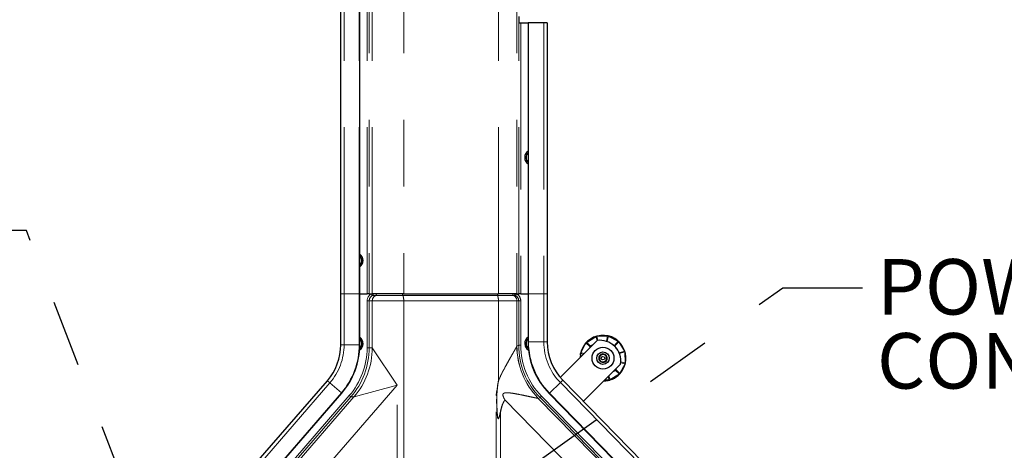
# Model space of a CAD drawing. Units: inches. Extents: x 0.1 to 10.9, y 0.2 to 8.2.
# Drawn here: x 1.6 to 3.1, y 5.7 to 6.4 of the extents above; entities that cross this region are included whole.
import ezdxf

# ---------------------------------------------------------------- set-up
doc = ezdxf.new("R2010")
doc.units = ezdxf.units.IN
doc.header["$MEASUREMENT"] = 0
doc.linetypes.add('PHANTOM', pattern=[0.5, 0.25, -0.05, 0.05, -0.05, 0.05, -0.05])
doc.layers.add('DIM', color=7, linetype='Continuous', lineweight=25)
doc.layers.add('TXT', color=7, linetype='PHANTOM', lineweight=50)
doc.styles.add('SLDTEXTSTYLE0', font='ARIAL.TTF', dxfattribs={"width": 0.948})
doc.styles.get("Standard").update_dxf_attribs({"font": 'ARIAL.TTF'})
doc.dimstyles.new('SLDDIMSTYLE2', dxfattribs={"dimtxt": 0.080892, "dimasz": 0.12, "dimexe": 0, "dimexo": 0.0625, "dimgap": 0.020223, "dimtad": 0, "dimtih": 1, "dimtoh": 1, "dimdec": 6, "dimlfac": 20, "dimrnd": 1e-09, "dimzin": 12, "dimdsep": 46, "dimlunit": 5, "dimtxsty": 'SLDTEXTSTYLE0', "dimsah": 1, "dimcen": 0.09, "dimadec": 0, "dimazin": 3, "dimtfac": 1, "dimtdec": 3, "dimtofl": 0, "dimtmove": 0, "dimatfit": 3, "dimfxl": 0, "dimfrac": 2, "dimtolj": 1, "dimtzin": 12, "dimarcsym": 0})
doc.dimstyles.new('SLDDIMSTYLE3', dxfattribs={"dimtxt": 0.18, "dimasz": 0.12, "dimexe": 0, "dimexo": 0.0625, "dimgap": 0, "dimtad": 0, "dimtih": 1, "dimtoh": 1, "dimdec": 0, "dimrnd": 1e-09, "dimzin": 0, "dimdsep": 46, "dimlunit": 5, "dimtxsty": 'Standard', "dimsah": 1, "dimcen": 0.09, "dimadec": 0, "dimazin": 0, "dimtfac": 0.12, "dimtdec": 0, "dimtofl": 0, "dimtmove": 0, "dimatfit": 3, "dimfxl": 0, "dimfrac": 2, "dimtolj": 1, "dimtzin": 0, "dimarcsym": 0})

# ---------------------------------------------------------------- blocks, each defined once
blk = doc.blocks.new('_D_12')
at = {"layer": 'DIM'}
for p, q in [((2.1501, 7.866), (0.585, 7.866)), ((0.675, 7.866), (0.675, 5.7095)), ((0.4589, 5.5668), (0.4311, 5.5668)), ((0.4311, 5.5668), (0.4311, 5.4426)), ((0.891, 5.5668), (0.9188, 5.5668)), ((0.9188, 5.5668), (0.9188, 5.4426)), ((0.4311, 5.4426), (0.4589, 5.4426)), ((0.9188, 5.4426), (0.891, 5.4426)), ((0.675, 3.2676), (0.675, 5.424)), ((1.575, 3.2676), (0.585, 3.2676))]:
    blk.add_line(p, q, dxfattribs=at)
for points in [[(0.675, 7.866), (0.655, 7.746), (0.695, 7.746)], [(0.675, 3.2676), (0.695, 3.3876), (0.655, 3.3876)]]:
    blk.add_solid(points, dxfattribs=at)
at = {"layer": 'DIM', "char_height": 0.08333, "attachment_point": 1, "style": 'SLDTEXTSTYLE0'}
for s, insert in [('91 15/16"', (0.4391, 5.6927)), ('2336mm', (0.4589, 5.55))]:
    blk.add_mtext(s, dxfattribs=dict(at, insert=insert))
blk = doc.blocks.new('SW_NOTE_0_17')
at = {"layer": 'TXT', "color": 0, "char_height": 0.08333, "attachment_point": 1, "style": 'SLDTEXTSTYLE0'}
for s, insert in [('POWER', (0.0215, 0.0431)), ('CONNECTION', (0.0215, -0.068))]:
    blk.add_mtext(s, dxfattribs=dict(at, insert=insert))

msp = doc.modelspace()

# ---------------------------------------------------------------- linework, layer by layer
at = {"color": 7, "linetype": 'Continuous', "lineweight": 25}
for p, q in [((2.08016593, 5.94571949), (2.08016593, 7.31764955)), ((2.10870924, 5.94571949), (2.10870924, 7.31764955)), ((2.34712405, 6.36196949), (2.34712405, 6.35259449)), ((2.34712405, 6.35259449), (2.35024477, 6.35259449)), ((2.35024477, 6.35259449), (2.36119559, 6.35259449)), ((2.36194559, 6.35259449), (2.36119559, 6.35259449)), ((2.36119559, 6.35259449), (2.36119559, 5.94571949)), ((2.3847389, 6.35259449), (2.36194559, 6.35259449)), ((2.3897389, 6.35259449), (2.3847389, 6.35259449)), ((2.3897389, 6.35259449), (2.3897389, 5.94571949)), ((2.08016593, 5.86939252), (2.08016593, 5.94571949)), ((2.10870924, 5.94571949), (2.11966006, 5.94571949)), ((2.10870924, 5.86939252), (2.10870924, 5.94571949)), ((2.12278078, 5.94571949), (2.11966006, 5.94571949)), ((2.12278078, 5.94571949), (2.12745381, 5.94571949)), ((2.17460813, 5.94571949), (2.12745381, 5.94571949)), ((2.17460813, 5.94571949), (2.31670352, 5.94571949)), ((2.34444642, 5.94571949), (2.31670352, 5.94571949)), ((2.34444642, 5.94571949), (2.34712405, 5.94571949)), ((2.35024477, 5.94571949), (2.34712405, 5.94571949)), ((2.35024477, 5.94571949), (2.36119559, 5.94571949)), ((2.36119559, 5.94571949), (2.36119559, 5.87376)), ((2.3897389, 5.94571949), (2.3897389, 5.87376)), ((2.44900592, 5.87297214), (2.46295232, 5.88170513)), ((2.46418865, 5.88208438), (2.48063308, 5.88267417)), ((2.48189339, 5.88238445), (2.49642958, 5.874673)), ((2.46476212, 5.87571341), (2.40937154, 5.82032284)), ((2.44041341, 5.85748935), (2.44812486, 5.87202554)), ((2.45434178, 5.86623912), (2.45327281, 5.86422411)), ((2.45792896, 5.86888025), (2.45522284, 5.86718573)), ((2.4800446, 5.87407862), (2.47999067, 5.87410724)), ((2.49064317, 5.86845608), (2.48735079, 5.87020269)), ((2.49386258, 5.8639454), (2.49158977, 5.86757503)), ((2.49737619, 5.87379194), (2.50610917, 5.85984554)), ((2.44030215, 5.85125344), (2.4401237, 5.85622903)), ((2.49798953, 5.85735474), (2.49720295, 5.85861089)), ((2.49837573, 5.85592475), (2.49836879, 5.85611842)), ((2.50648843, 5.85860922), (2.50707821, 5.84216478)), ((2.44419304, 5.78443365), (2.50011746, 5.84035807)), ((2.5067885, 5.84090447), (2.49907705, 5.82636828)), ((2.49819599, 5.82542167), (2.48424958, 5.81668869)), ((2.48927295, 5.82951357), (2.49197907, 5.83120809)), ((2.49286013, 5.8321547), (2.49392909, 5.83416971)), ((1.95273265, 5.69147216), (2.06002022, 5.81535717)), ((2.41327396, 5.81604271), (2.53279978, 5.6938496)), ((2.48301326, 5.81630943), (2.47581049, 5.81605111)), ((1.97430936, 5.67278618), (2.08159693, 5.79667119)), ((2.39286933, 5.79608347), (2.51239514, 5.67389036))]:
    msp.add_line(p, q, dxfattribs=at)
at = {"color": 8, "linetype": 'PHANTOM', "lineweight": 18}
for p, q in [((2.08516593, 5.94571949), (2.08516593, 7.31764955)), ((2.10795924, 5.94571949), (2.10795924, 7.31764955)), ((2.11966006, 5.94571949), (2.11966006, 7.30696949)), ((2.12278078, 7.30696949), (2.12278078, 5.94571949)), ((2.12745381, 5.94571949), (2.12745381, 7.30696949)), ((2.17460813, 7.30696949), (2.17460813, 5.94571949)), ((2.31670352, 5.94571949), (2.31670352, 7.30696949)), ((2.34444642, 7.30696949), (2.34444642, 5.94571949)), ((2.34712405, 5.94571949), (2.34712405, 6.35259449)), ((2.35024477, 6.35259449), (2.35024477, 5.94571949)), ((2.36194559, 6.35259449), (2.36194559, 5.94571949)), ((2.3847389, 6.35259449), (2.3847389, 5.94571949)), ((2.08016593, 5.94571949), (2.08516593, 5.94571949)), ((2.08516593, 5.86939252), (2.08516593, 5.94571949)), ((2.08516593, 5.94571949), (2.10795924, 5.94571949)), ((2.10795924, 5.86939252), (2.10795924, 5.94571949)), ((2.10795924, 5.94571949), (2.10870924, 5.94571949)), ((2.12751101, 5.94310393), (2.12750934, 5.94310672)), ((2.13216673, 5.94310393), (2.12751101, 5.94310393)), ((2.12903953, 5.94571944), (2.13369524, 5.94571944)), ((2.17338666, 5.94310393), (2.13216673, 5.94310393)), ((2.13369524, 5.94571949), (2.13369524, 5.94571944)), ((2.13369524, 5.94571944), (2.17299051, 5.94571944)), ((2.17299051, 5.94571949), (2.17299051, 5.94571944)), ((2.17299051, 5.94571944), (2.3150859, 5.94571944)), ((2.31548205, 5.94310393), (2.17338666, 5.94310393)), ((2.3150859, 5.94571949), (2.3150859, 5.94571944)), ((2.3150859, 5.94571944), (2.33820498, 5.94571944)), ((2.3397335, 5.94310393), (2.31548205, 5.94310393)), ((2.33820498, 5.94571949), (2.33820498, 5.94571944)), ((2.33820498, 5.94571944), (2.3408653, 5.94571944)), ((2.34239381, 5.94310393), (2.3397335, 5.94310393)), ((2.34239381, 5.94310393), (2.34239549, 5.94310672)), ((2.36194559, 5.94571949), (2.36119559, 5.94571949)), ((2.36194559, 5.94571949), (2.36194559, 5.87376)), ((2.3847389, 5.94571949), (2.36194559, 5.94571949)), ((2.3847389, 5.94571949), (2.3847389, 5.87376)), ((2.3897389, 5.94571949), (2.3847389, 5.94571949)), ((2.12278078, 5.93503943), (2.11966006, 5.93503943)), ((2.11966006, 5.86468874), (2.11966006, 5.93503943)), ((2.12745381, 5.93503943), (2.12278078, 5.93503943)), ((2.12278078, 5.93503943), (2.12278078, 5.86468874)), ((2.12745381, 5.86467006), (2.12745381, 5.93503943)), ((2.17460813, 5.93503943), (2.12745381, 5.93503943)), ((2.17460813, 5.93503943), (2.17460813, 5.53865639)), ((2.31670352, 5.93503943), (2.17460813, 5.93503943)), ((2.31670352, 5.81495625), (2.31670352, 5.93503943)), ((2.34444642, 5.93503943), (2.31670352, 5.93503943)), ((2.34444642, 5.93503943), (2.34444642, 5.86743712)), ((2.34712405, 5.93503943), (2.34444642, 5.93503943)), ((2.34712405, 5.86853679), (2.34712405, 5.93503943)), ((2.34712405, 5.93503943), (2.35024477, 5.93503943)), ((2.35024477, 5.93503943), (2.35024477, 5.86853679)), ((2.46478917, 5.87571727), (2.46295232, 5.88170513)), ((2.46418865, 5.88208438), (2.46609359, 5.87587455)), ((2.47875945, 5.87452352), (2.48063308, 5.88267417)), ((2.48189339, 5.88238445), (2.47999067, 5.87410724)), ((2.08016593, 5.86939252), (2.08516593, 5.86939252)), ((2.08516593, 5.86939252), (2.10795924, 5.86939252)), ((2.10795924, 5.86939252), (2.10870924, 5.86939252)), ((2.34451338, 5.86747225), (2.34712405, 5.86853679)), ((2.34712405, 5.86853679), (2.35024477, 5.86853679)), ((2.36194559, 5.87376), (2.36119559, 5.87376)), ((2.3847389, 5.87376), (2.36194559, 5.87376)), ((2.3897389, 5.87376), (2.3847389, 5.87376)), ((2.45434178, 5.86623912), (2.44812486, 5.87202554)), ((2.44900592, 5.87297214), (2.45522284, 5.86718573)), ((2.49064317, 5.86845608), (2.49642958, 5.874673)), ((2.49737619, 5.87379194), (2.49158977, 5.86757503)), ((2.12278078, 5.86468874), (2.11966006, 5.86468874)), ((2.12278078, 5.86468874), (2.12735357, 5.86468874)), ((2.12745381, 5.86467006), (2.16490241, 5.808823)), ((2.4443144, 5.8552657), (2.4401237, 5.85622903)), ((2.44041341, 5.85748935), (2.4453933, 5.8563446)), ((2.49798953, 5.85735474), (2.50610917, 5.85984554)), ((2.50648843, 5.85860922), (2.49836879, 5.85611842)), ((2.5067885, 5.84090447), (2.50033996, 5.84238683)), ((2.50041285, 5.84369698), (2.50707821, 5.84216478)), ((2.48301326, 5.81630943), (2.48138305, 5.82162367)), ((2.48241818, 5.8226588), (2.48424958, 5.81668869)), ((2.49819599, 5.82542167), (2.49197907, 5.83120809)), ((2.49286013, 5.8321547), (2.49907705, 5.82636828)), ((1.9565123, 5.6881989), (2.06379986, 5.81208391)), ((2.16490241, 5.808823), (2.02100145, 5.64266047)), ((2.06002022, 5.81535717), (2.06379986, 5.81208391)), ((2.06379986, 5.81208391), (2.08102998, 5.79716218)), ((2.16490241, 5.808823), (2.10003344, 5.79112246)), ((2.16490241, 5.52941321), (2.16490241, 5.808823)), ((2.40969963, 5.8125464), (2.39340547, 5.79660792)), ((2.41327396, 5.81604271), (2.40969963, 5.8125464)), ((2.40969963, 5.8125464), (2.52922545, 5.69035329)), ((1.97374242, 5.67327717), (2.08102998, 5.79716218)), ((1.98567002, 5.66923493), (2.09297679, 5.79314212)), ((2.08102998, 5.79716218), (2.08159693, 5.79667119)), ((2.09533722, 5.79109793), (2.09297679, 5.79314212)), ((2.31352436, 5.51857279), (2.31352436, 5.79317279)), ((2.31416234, 5.79317279), (2.31352436, 5.79317279)), ((2.31416234, 5.79317279), (2.31446682, 5.80023594)), ((2.31482015, 5.80020177), (2.31452071, 5.79315692)), ((2.37915767, 5.78997768), (2.38138856, 5.79215988)), ((2.38138856, 5.79215988), (2.50098276, 5.66989686)), ((2.39340547, 5.79660792), (2.39286933, 5.79608347)), ((2.39340547, 5.79660792), (2.51293129, 5.67441481)), ((2.09533722, 5.79109793), (1.98803045, 5.66719074)), ((1.99267633, 5.66719074), (2.0999831, 5.79109793)), ((2.0999831, 5.79109793), (2.09533722, 5.79109793)), ((2.46937046, 5.64046375), (2.326535, 5.78648668)), ((2.37915767, 5.78997768), (2.376547, 5.78891314)), ((2.376547, 5.78891314), (2.49614119, 5.66665012)), ((2.49875187, 5.66771466), (2.37915767, 5.78997768)), ((2.31999483, 5.7687057), (2.3197307, 5.76875538)), ((2.31999483, 5.7687057), (2.31999483, 5.50740919))]:
    msp.add_line(p, q, dxfattribs=at)
at = {"color": 7, "linetype": 'Continuous', "lineweight": 25}
for radius in [0.0164, 0.009375, 0.00259643]:
    msp.add_circle((2.47360095, 5.84919691), radius, dxfattribs=at)
for centre, radius, start, end in [((2.36751201, 6.15040699), 0.011375, 123.73066011, 236.26933989), ((2.36751201, 6.15040699), 0.009375, 132.35725735, 227.64274265), ((2.10239282, 5.99571949), 0.011375, 303.73066011, 56.26933989), ((2.10239282, 5.99571949), 0.009375, 0, 47.64274265), ((2.10239282, 5.99571949), 0.009375, 312.35725735, 0), ((2.10239282, 5.87114596), 0.011375, 302.04854611, 56.26933989), ((2.36751201, 5.87114596), 0.011375, 123.73066011, 240.4509068), ((2.47360095, 5.84919691), 0.03437577, 317.05404254, 178.34311488), ((2.47360095, 5.84919691), 0.034375, 317.05404254, 178.34175823), ((1.99762557, 5.86939252), 0.08254035, 319.10660535, 0), ((1.99762557, 5.86939252), 0.11108366, 319.10660535, 0), ((2.10239282, 5.87114596), 0.009375, 311.3245237, 0), ((2.10239282, 5.87114596), 0.009375, 0, 47.64274265), ((2.36751201, 5.87114596), 0.009375, 132.35725735, 231.21560909), ((2.47227926, 5.87376), 0.11108366, 180, 224.36778358), ((2.47227926, 5.87376), 0.08254035, 180, 224.36778358), ((2.46918154, 5.84477749), 0.03125, 351.86989765, 98.13010235), ((2.47360095, 5.84919691), 0.00631477, 122.77895458, 182.77895458), ((2.47360095, 5.84919691), 0.00546875, 152.77895458, 212.77895458), ((2.47360095, 5.84919691), 0.00546875, 92.77895458, 152.77895458), ((2.47360095, 5.84919691), 0.00631477, 62.77895458, 122.77895458), ((2.47360095, 5.84919691), 0.00546875, 32.77895458, 92.77895458), ((2.47360095, 5.84919691), 0.00631477, 2.77895458, 62.77895458), ((2.47360095, 5.84919691), 0.00546875, 332.77895458, 32.77895458), ((2.47360095, 5.84919691), 0.00631477, 182.77895458, 242.77895458), ((2.47360095, 5.84919691), 0.00546875, 212.77895458, 272.77895458), ((2.47360095, 5.84919691), 0.00631477, 242.77895458, 302.77895458), ((2.47360095, 5.84919691), 0.00546875, 272.77895458, 332.77895458), ((2.47360095, 5.84919691), 0.00631477, 302.77895458, 2.77895458), ((2.47360095, 5.84919691), 0.03437577, 271.65688512, 317.05404254), ((2.47360095, 5.84919691), 0.034375, 271.65824177, 317.05404254)]:
    msp.add_arc(centre, radius, start, end, dxfattribs=at)
at = {"color": 8, "linetype": 'PHANTOM', "lineweight": 18}
for centre, radius, start, end in [((2.13670582, 5.93504189), 0.00925201, 119.38040953, 180.01524145), ((2.1260347, 5.94572462), 0.00300466, 299.39214539, 359.90207708), ((2.12603888, 5.94571864), 0.00300065, 299.38040953, 0.01524145), ((2.13069459, 5.94571864), 0.00300065, 299.38040953, 0.01524145), ((2.18002762, 5.94544754), 0.00704237, 177.78732003, 199.43806593), ((2.15291036, 5.93587779), 0.02171396, 357.78732003, 19.43806593), ((2.32212302, 5.94544754), 0.00704237, 177.78732003, 199.43806593), ((2.29500575, 5.93587779), 0.02171396, 357.78732003, 19.43806593), ((2.34120563, 5.94571864), 0.00300065, 179.98475855, 240.61959047), ((2.3351944, 5.93504189), 0.00925201, 359.98475855, 60.61959047), ((2.34386595, 5.94571864), 0.00300065, 179.98475855, 240.61959047), ((2.34387013, 5.94572462), 0.00300466, 180.09792292, 240.60785461), ((1.99762557, 5.86939252), 0.08754035, 319.10660535, 0), ((1.99762557, 5.86939252), 0.11033366, 319.10660535, 0), ((2.45712555, 5.86765098), 0.11267934, 180.10874098, 224.32700356), ((2.45717746, 5.86760202), 0.11266416, 180.06599739, 224.30178619), ((2.47227926, 5.87376), 0.11033366, 180, 224.36778358), ((2.47227926, 5.87376), 0.08754035, 180, 224.36778358), ((2.01476561, 5.86467802), 0.11258797, 319.19140173, 0.00545761), ((2.01479126, 5.86478814), 0.11266261, 319.16665712, 359.93994823), ((2.32677622, 6.07392348), 0.28103391, 267.42748066, 267.50061435), ((2.32574366, 5.91496763), 0.11528455, 264.38649754, 264.56292085)]:
    msp.add_arc(centre, radius, start, end, dxfattribs=at)
for centre, major_axis, ratio, start_param, end_param in [((2.13205204, 5.93503943), (-0.01239198, 0), 0.9986295348, 5.2419382979, 6.2831853072), ((2.13205204, 5.93503943), (0.00927127, 0), 0.9977063017, 2.082651982, 3.1415926536), ((2.33785279, 5.93503943), (0.00927127, 0), 0.9977063017, 0, 1.0589406716), ((2.33785279, 5.93503943), (-0.01239198, 0), 0.9986295348, 3.1415926536, 4.1828396629), ((2.3449248, 5.6528336), (-0.0002947, 0.21466252), 0.0365953082, 0.0148626124, 0.0233948573), ((2.45976987, 5.86865911), (0.10432984, 0.04254201), 0.998490772, 2.7549694644, 3.5282158427), ((2.45976987, 5.86865911), (-0.10144079, -0.04136395), 0.9984022108, 5.896562118, 6.6698084963), ((2.01013496, 5.86468874), (-0.1095251, 0), 0.9986295348, 2.4285468775, 3.1415926536), ((2.01013496, 5.86468874), (0.11264582, 0), 0.9987055211, 5.5701395311, 6.2831853072), ((2.12704238, 5.63538022), (0.00031155, 0.22930852), 0.0342551194, 6.2704678221, 6.2832318485), ((2.54677753, 5.55471442), (-0.2288001, 0.25128749), 0.1805116366, 0.1057904954, 0.1957152316), ((2.01469656, 5.63538022), (0.08537563, 0.15574023), 0.0142754458, 0.0137817538, 0.0265457802), ((2.45727063, 5.6528336), (-0.08077324, 0.13607583), 0.016835574, 6.2664609834, 6.2749932284)]:
    msp.add_ellipse(centre, major_axis=major_axis, ratio=ratio, start_param=start_param, end_param=end_param, dxfattribs=at)
at = {"color": 7, "linetype": 'Continuous', "lineweight": 25}
for centre, major_axis, end_param in [((2.46427926, 5.87958426), (0.00073374, -0.00239188), 3.4032034195), ((2.4807218, 5.88017398), (-0.0005605, -0.00243829), 3.4032034195), ((2.45033445, 5.87085228), (0.00183137, -0.00170456), 3.4032034195), ((2.45655137, 5.86506587), (0.00183137, -0.00170456), 3.4032034195), ((2.47881908, 5.87189676), (-0.0005605, -0.00243829), 3.1949150553), ((2.48946991, 5.8662465), (-0.00170456, -0.00183137), 3.4032034195), ((2.49525633, 5.87246341), (-0.00170456, -0.00183137), 3.4032034195), ((2.44262388, 5.85631776), (0.00243829, -0.0005605), 3.4032034195), ((2.49586867, 5.85602781), (-0.00239188, -0.00073374), 3.4032034195), ((2.50398831, 5.85851861), (-0.00239188, -0.00073374), 3.4032034195), ((2.50457802, 5.84207606), (-0.00243829, 0.0005605), 3.4032034195), ((2.49065054, 5.83332795), (-0.00183137, 0.00170456), 3.4032034195), ((2.49686746, 5.82754154), (-0.00183137, 0.00170456), 3.4032034195), ((2.48292265, 5.81880955), (-0.00073374, 0.00239188), 3.4032034195)]:
    msp.add_ellipse(centre, major_axis=major_axis, ratio=0.9992455504, start_param=2.8799818877, end_param=end_param, dxfattribs=at)
at = {"color": 8, "linetype": 'PHANTOM', "lineweight": 18}
for points, knots in [([(2.12750934, 5.94310672), (2.12748674, 5.94314538), (2.12744231, 5.94322142), (2.12720221, 5.94363119), (2.12684943, 5.94423011), (2.12641709, 5.94495956), (2.12610237, 5.94548548), (2.12596234, 5.94571949)], [0, 0, 0, 0, 0.2046147813, 0.4024012262, 0.6039235534, 0.8237615358, 1, 1, 1, 1]), ([(2.34239549, 5.94310672), (2.34241809, 5.94314538), (2.34246252, 5.94322142), (2.34270262, 5.94363119), (2.3430554, 5.94423011), (2.34348774, 5.94495956), (2.34380246, 5.94548548), (2.34394249, 5.94571949)], [0, 0, 0, 0, 0.2046147812, 0.4024012262, 0.6039235533, 0.8237615356, 1, 1, 1, 1]), ([(2.31670352, 5.81495625), (2.31831522, 5.81869457), (2.32153943, 5.82617312), (2.32690581, 5.83597887), (2.33175381, 5.84477324), (2.33581585, 5.85192739), (2.33928401, 5.85802438), (2.34162658, 5.86216068), (2.34311216, 5.86483653), (2.34405016, 5.86657172), (2.34430827, 5.86713541), (2.34444642, 5.86743712)], [0, 0, 0, 0, 0.168514695, 0.3371162327, 0.4720451785, 0.6068068497, 0.7146727768, 0.8221817025, 0.8786550481, 0.9350500495, 1, 1, 1, 1]), ([(2.31446682, 5.80023594), (2.3150954, 5.80513325), (2.31572792, 5.81006126), (2.31669748, 5.81492594), (2.31670352, 5.81495625)], [0, 0, 0, 0, 0.9937687207, 1, 1, 1, 1]), ([(2.31670352, 5.81495625), (2.31669826, 5.81492535), (2.31620175, 5.81200818), (2.31543646, 5.80710503), (2.31499802, 5.80219407), (2.31482015, 5.80020177)], [0, 0, 0, 0, 0.0063224158, 0.5968784208, 1, 1, 1, 1]), ([(2.31999483, 5.7687057), (2.31944574, 5.76634854), (2.31866617, 5.76300198), (2.3175765, 5.75951208), (2.31687766, 5.75844661), (2.31665589, 5.75826582), (2.31652735, 5.75821522), (2.31642547, 5.75820979), (2.31632279, 5.75823843), (2.31621898, 5.75830906), (2.31608402, 5.75846084), (2.31595336, 5.75869924), (2.31581347, 5.75905152), (2.31560638, 5.7597432), (2.31531494, 5.76122839), (2.31492397, 5.7643793), (2.31442133, 5.77112428), (2.31395711, 5.78103087), (2.31409387, 5.78912226), (2.31416234, 5.79317279)], [0, 0, 0, 0, 0.15621744809, 0.22178880815, 0.23324364503, 0.23754897467, 0.24006111176, 0.24208064195, 0.24407533427, 0.24688708937, 0.25009652802, 0.25715039426, 0.264293442, 0.27454701493, 0.30364008887, 0.36167581548, 0.47898313779, 0.73917984248, 1, 1, 1, 1]), ([(2.31452071, 5.79315692), (2.31444721, 5.78911938), (2.3143002, 5.78104302), (2.31465602, 5.77296765), (2.31495864, 5.76711528), (2.3151236, 5.76439944), (2.31545113, 5.76125033), (2.31570195, 5.759766), (2.31588324, 5.75907434), (2.31600626, 5.7587236), (2.31612143, 5.75848635), (2.31624206, 5.75833463), (2.3163352, 5.75826399), (2.31642855, 5.75823555), (2.31652151, 5.75824198), (2.31663885, 5.75829458), (2.31686723, 5.75850393), (2.31747982, 5.75960636), (2.31850881, 5.76307175), (2.31922229, 5.76639049), (2.3197307, 5.76875538)], [0, 0, 0, 0, 0.2610800523, 0.5222423281, 0.5224531316, 0.6400664921, 0.6981547222, 0.7271708432, 0.7373415721, 0.744381066, 0.7512435838, 0.7542982178, 0.7569075235, 0.758719551, 0.7605504883, 0.7628695232, 0.7669596418, 0.7804141473, 0.8435268918, 1, 1, 1, 1]), ([(2.37651887, 5.788916), (2.37628442, 5.78893335), (2.37570998, 5.78897586), (2.37303636, 5.78949644), (2.36924049, 5.79028759), (2.36403381, 5.79139777), (2.35693495, 5.79291499), (2.34795239, 5.79476031), (2.33998386, 5.79624872), (2.33335751, 5.79715888), (2.32911886, 5.79746264), (2.32619115, 5.79714392), (2.32473762, 5.79656191), (2.32393122, 5.79589063), (2.32348375, 5.79492081), (2.32340386, 5.79333884), (2.32431456, 5.79037552), (2.32564219, 5.78805033), (2.326535, 5.78648668)], [0, 0, 0, 0, 0.0603296602, 0.1478199053, 0.2204021557, 0.2949633175, 0.4199856247, 0.5481741705, 0.6787191172, 0.7447854477, 0.8113548724, 0.8441070731, 0.8577330718, 0.8715142149, 0.8834656788, 0.8976782271, 0.9311905006, 1, 1, 1, 1]), ([(2.3197307, 5.76875538), (2.32024612, 5.7710761), (2.32128408, 5.77574951), (2.32350347, 5.78171558), (2.32553558, 5.78519465), (2.32650977, 5.78645407), (2.326535, 5.78648668)], [0, 0, 0, 0, 0.37258403332, 0.75030051368, 0.99353443959, 1, 1, 1, 1]), ([(2.326535, 5.78648668), (2.32651025, 5.78645331), (2.3255635, 5.7851765), (2.32361372, 5.78170903), (2.32147139, 5.77573497), (2.32049017, 5.77106379), (2.31999483, 5.7687057)], [0, 0, 0, 0, 0.0065326766, 0.2499449582, 0.6213592192, 1, 1, 1, 1])]:
    msp.add_open_spline(points, degree=3, knots=knots, dxfattribs=at)
at = {"color": 7, "linetype": 'Continuous', "lineweight": 25}
for points, knots in [([(2.47018214, 5.85450615), (2.46976862, 5.85370224), (2.46906104, 5.8523267), (2.46803248, 5.85032714), (2.46752054, 5.84933192), (2.46729361, 5.84889075)], [0, 0, 0, 0, 0.4391270108, 0.7513752794, 1, 1, 1, 1]), ([(2.47648948, 5.85481231), (2.47558652, 5.85476848), (2.47404148, 5.85469348), (2.47179553, 5.85458446), (2.47067767, 5.8545302), (2.47018214, 5.85450615)], [0, 0, 0, 0, 0.4391270108, 0.7513752794, 1, 1, 1, 1]), ([(2.4799083, 5.84950307), (2.47971293, 5.84980645), (2.47916638, 5.85065523), (2.47818096, 5.85218553), (2.47720753, 5.85369722), (2.4766779, 5.8545197), (2.47648948, 5.85481231)], [0, 0, 0, 0, 0.1814942817, 0.5077614167, 0.8248849962, 1, 1, 1, 1]), ([(2.46729361, 5.84889075), (2.46748203, 5.84859815), (2.46801166, 5.84777566), (2.46898509, 5.84626397), (2.4699705, 5.84473368), (2.47051706, 5.8438849), (2.47071242, 5.84358151)], [0, 0, 0, 0, 0.1751150038, 0.4922385833, 0.8185057183, 1, 1, 1, 1]), ([(2.47071242, 5.84358151), (2.47161539, 5.84362534), (2.47316043, 5.84370034), (2.47540638, 5.84380936), (2.47652424, 5.84386362), (2.47701977, 5.84388767)], [0, 0, 0, 0, 0.4391270108, 0.7513752794, 1, 1, 1, 1]), ([(2.47701977, 5.84388767), (2.47743329, 5.84469158), (2.47814086, 5.84606712), (2.47916943, 5.84806668), (2.47968136, 5.8490619), (2.4799083, 5.84950307)], [0, 0, 0, 0, 0.4391270108, 0.7513752794, 1, 1, 1, 1])]:
    msp.add_open_spline(points, degree=3, knots=knots, dxfattribs=at)

# ---------------------------------------------------------------- block references
at = {"layer": 'TXT'}
msp.add_blockref('SW_NOTE_0_17', (2.86322073, 5.95489533), dxfattribs=at)

# ---------------------------------------------------------------- dimensions: what is measured, and where the dimension line sits
at = {"layer": 'DIM'}
dim = msp.add_linear_dim(base=(0.67495241, 3.26756943), p1=(2.21012557, 7.86599431), p2=(1.63495241, 3.26756943), angle=90, dimstyle='SLDDIMSTYLE2', dxfattribs=at)
dim.commit()
dim.dimension.update_dxf_attribs({"geometry": '_D_12', "text_midpoint": (0.67495241, 5.56678187), "dimtype": 160})

# ---------------------------------------------------------------- leaders
at = {"layer": 'TXT'}
for points in [[(1.81180324, 5.51266943), (1.60865464, 6.04066284), (1.48865464, 6.04066284)], [(2.25952186, 5.6117807), (2.7432559, 5.95489533), (2.86322073, 5.95489533)]]:
    msp.add_leader(points, dimstyle='SLDDIMSTYLE3', dxfattribs=at)

doc.saveas('drawing.dxf')
